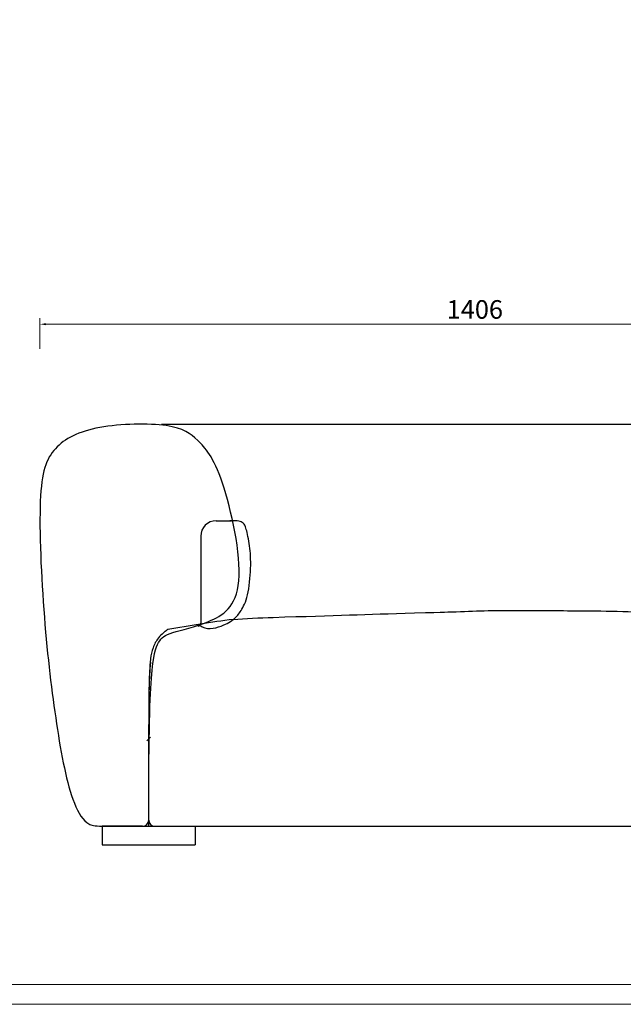
# Model space of a CAD drawing. Units: millimetres. Extents: x 222912 to 355060, y -45139 to -8348.
# Drawn here: x 225226 to 226202, y -34837 to -33245 of the extents above; entities that cross this region are included whole.
import ezdxf

# ---------------------------------------------------------------- set-up
doc = ezdxf.new("R2010")
doc.units = ezdxf.units.MM
doc.layers.add('打印框', color=1, linetype='Continuous', lineweight=13)
doc.layers.add('轮廓线', color=7, linetype='Continuous', lineweight=25)
doc.styles.get("Standard").update_dxf_attribs({"font": 'greeks.shx', "width": 0.6})
doc.dimstyles.new('25-细线', dxfattribs={"dimtxt": 25, "dimasz": 10, "dimexe": 10, "dimexo": 5, "dimgap": 5, "dimtad": 2, "dimdec": 0, "dimdsep": 46, "dimtxsty": 'Standard', "dimcen": 12, "dimclrd": 6, "dimclre": 6, "dimclrt": 4, "dimadec": 1, "dimazin": 0, "dimtfac": 1, "dimtdec": 0, "dimtix": 1, "dimtmove": 1, "dimatfit": 2, "dimfxl": 40, "dimfxlon": 1, "dimlwd": 13, "dimlwe": 13, "dimarcsym": 0})

# ---------------------------------------------------------------- blocks, each defined once
blk = doc.blocks.new('_Oblique')
at = {"color": 0, "linetype": 'ByBlock', "lineweight": -2}
blk.add_line((-0.5, -0.5), (0.5, 0.5), dxfattribs=at)
blk = doc.blocks.new('*D112')
at = {"color": 6, "lineweight": 13, "transparency": 16777216}
for p, q in [((225258.8, -33777.7), (225258.8, -33727.7)), ((226664.6, -33777.7), (226664.6, -33727.7)), ((225268.8, -33737.7), (226654.6, -33737.7))]:
    blk.add_line(p, q, dxfattribs=at)
at = {"color": 6, "transparency": 16777216}
for points in [[(225268.8, -33736), (225268.8, -33739.4), (225258.8, -33737.7)], [(226654.6, -33736), (226654.6, -33739.4), (226664.6, -33737.7)]]:
    blk.add_solid(points, dxfattribs=at)
at = {"layer": 'Defpoints', "color": 0, "transparency": 16777216}
for p in [(226664.6, -33737.7), (225258.8, -33855.1), (226664.6, -33855.1)]:
    blk.add_point(p, dxfattribs=at)
at = {"color": 4, "transparency": 16777216, "insert": (225961.7, -33717.7), "char_height": 30, "attachment_point": 5}
blk.add_mtext('1406', dxfattribs=at)

msp = doc.modelspace()

# ---------------------------------------------------------------- linework, layer by layer
at = {"color": 0}
for p, q in [((225455.1, -33899.3), (226644.6, -33899.3)), ((225518.6, -34080.4), (225518.6, -34221.1)), ((225434.6, -34444.5), (225434.6, -34384.7)), ((225434.6, -34452.5), (225434.6, -34397.5)), ((225434.6, -34539.5), (225434.6, -34444.5)), ((225424.6, -34549.5), (225359.6, -34549.5)), ((225359.6, -34549.5), (225359.6, -34579.5)), ((225417.1, -34549.5), (225452.1, -34549.5)), ((225452.1, -34549.5), (225457.1, -34549.5)), ((225509.6, -34549.5), (225509.6, -34579.5)), ((225359.6, -34579.5), (225509.6, -34579.5))]:
    msp.add_line(p, q, dxfattribs=at)
for centre, radius, start, end in [((225543.6, -34080.4), 25, 90, 180), ((225798.9, -36035.1), 1834.2, 97.1345, 100.4768), ((225513.6, -34221.1, 0), 5, 278.744, 0), ((225424.6, -34539.5), 10, 270, 0), ((225444.6, -34539.5), 10, 180, 270)]:
    msp.add_arc(centre, radius, start, end, dxfattribs=at)
for points, knots in [([(225434.6, -34549.5), (225355.7, -34549.4), (225335.5, -34551.6), (225306.4, -34504.9), (225284.8, -34388.7), (225264.1, -34220.5), (225254, -33997.1), (225276.2, -33934.3), (225344, -33899.3), (225480.1, -33897), (225512.6, -33923.1), (225552.5, -33965.5), (225599.6, -34181.6), (225530.8, -34222.7), (225465.4, -34236.7), (225450.1, -34248.1), (225437.5, -34283.9), (225434.6, -34414.6), (225434.6, -34549.5)], [0, 0, 0, 0, 0.474588, 1, 2, 3, 4, 5, 6, 7, 8, 9, 10, 11, 12, 13, 14, 15, 15, 15, 15]), ([(225571.1, -34215.1), (225590.3, -34213.1), (225732.1, -34208.7), (225783, -34207), (225863.9, -34204.5)], [24.16424, 24.16424, 24.16424, 24.16424, 25, 29.102432, 29.102432, 29.102432, 29.102432]), ([(225863.9, -34204.5), (225917.2, -34202.9), (225940.9, -34202.3), (225976.2, -34200.5), (226028.8, -34200.4), (226081.5, -34200.6), (226128.1, -34201), (226201.6, -34201.6), (226270.1, -34205.3), (226318.3, -34220.9), (226334.8, -34247), (226337.2, -34266.9), (226337.9, -34294.1)], [29.817446, 29.817446, 29.817446, 29.817446, 30, 31, 32, 33, 34, 35, 36, 37, 38, 38.173562, 38.173562, 38.173562, 38.173562]), ([(225450.2, -34244.9), (225446.4, -34249.7), (225443.7, -34255), (225441.6, -34260.7), (225439.6, -34266.5), (225438.3, -34272.6), (225437.5, -34278.6)], [3665.957592, 3665.957592, 3665.957592, 3665.957592, 3684.142693, 3684.142693, 3684.142693, 3702.664339, 3702.664339, 3702.664339, 3702.664339]), ([(225437.5, -34278.6), (225437.5, -34278.9), (225437.5, -34279.2), (225436.6, -34285.7), (225436.2, -34292.2), (225435.9, -34298.5), (225435.6, -34306.5), (225435.3, -34314.5), (225434.9, -34330.5), (225434.8, -34338.5), (225434.7, -34354.4), (225434.6, -34362.4), (225434.6, -34363.4), (225434.6, -34371.4), (225434.6, -34379.4)], [3702.664339, 3702.664339, 3702.664339, 3702.664339, 3703.46994, 3703.46994, 3722.561484, 3722.561484, 3722.561484, 3746.441985, 3746.441985, 3770.444725, 3770.444725, 3794.447571, 3794.447571, 3818.450716, 3818.450716, 3818.450716, 3818.450716]), ([(225437.5, -34283.9), (225437.5, -34284.2), (225437.5, -34284.4), (225436.6, -34290.9), (225436.2, -34297.5), (225435.9, -34303.8)], [3702.664339, 3702.664339, 3702.664339, 3702.664339, 3703.46994, 3703.46994, 3722.561484, 3722.561484, 3722.561484, 3722.561484]), ([(225435.9, -34303.8), (225435.6, -34311.7), (225435.3, -34319.8), (225434.9, -34335.7), (225434.8, -34343.7), (225434.7, -34359.7), (225434.6, -34367.7), (225434.6, -34368.7), (225434.6, -34376.7), (225434.6, -34384.7)], [3722.561484, 3722.561484, 3722.561484, 3722.561484, 3746.441985, 3746.441985, 3770.444725, 3770.444725, 3794.447571, 3794.447571, 3818.450716, 3818.450716, 3818.450716, 3818.450716])]:
    msp.add_open_spline(points, degree=3, knots=knots, dxfattribs=at)
for points, degree in [([(225517.4, -34224.3, 0), (225526.7, -34233), (225555.6, -34226.1), (225574, -34213.8), (225583.4, -34202.5), (225595.6, -34179.7), (225600.4, -34130), (225598.3, -34095.1), (225591.8, -34065.8), (225587.8, -34058.6), (225580.6, -34055.8), (225573.3, -34055.4), (225565.7, -34055.4)], 3), ([(225543.6, -34055.4), (225556.9, -34055.4), (225568.2, -34055.4)], 2), ([(225458.2, -34236.7), (225455.3, -34239.2), (225452.6, -34241.9), (225450.2, -34244.9)], 3), ([(225460, -34235.3), (225459.4, -34235.7), (225458.8, -34236.2), (225458.2, -34236.7)], 3), ([(225465.4, -34231.5), (225463.5, -34232.7), (225461.7, -34233.9), (225460, -34235.3)], 3), ([(225457.1, -34549.5), (225701.7, -34549.5), (225946.3, -34549.5)], 2), ([(225913.9, -34549.5), (226107.1, -34549.5), (226306.2, -34549.5)], 2)]:
    msp.add_open_spline(points, degree=degree, dxfattribs=at)
at = {"layer": '打印框', "color": 1, "linetype": 'ByBlock', "lineweight": 13}
msp.add_lwpolyline([(222912.1, -34837.3), (227295.8, -34837.3), (227295.8, -31768.7), (222912.1, -31768.7)], close=True, dxfattribs=at)
at = {"layer": '轮廓线', "color": 0, "linetype": 'ByBlock', "lineweight": 13}
msp.add_lwpolyline([(222944.2, -34805.2), (227263.8, -34805.2), (227263.8, -31800.8), (222944.2, -31800.8)], close=True, dxfattribs=at)

# ---------------------------------------------------------------- block references
at = {"color": 0, "xscale": 6, "yscale": 6, "zscale": 6, "rotation": 180}
msp.add_blockref('_Oblique', (225434.6, -34408.5), dxfattribs=at)

# ---------------------------------------------------------------- dimensions: what is measured, and where the dimension line sits
at = {"color": 0}
dim = msp.add_linear_dim(base=(226664.6, -33737.7), p1=(225258.8, -33855.1), p2=(226664.6, -33855.1), dimstyle='25-细线', override={"dimtxt": 30}, dxfattribs=at)
dim.commit()
dim.dimension.update_dxf_attribs({"geometry": '*D112', "text_midpoint": (225961.7, -33717.7)})

doc.saveas('drawing.dxf')
